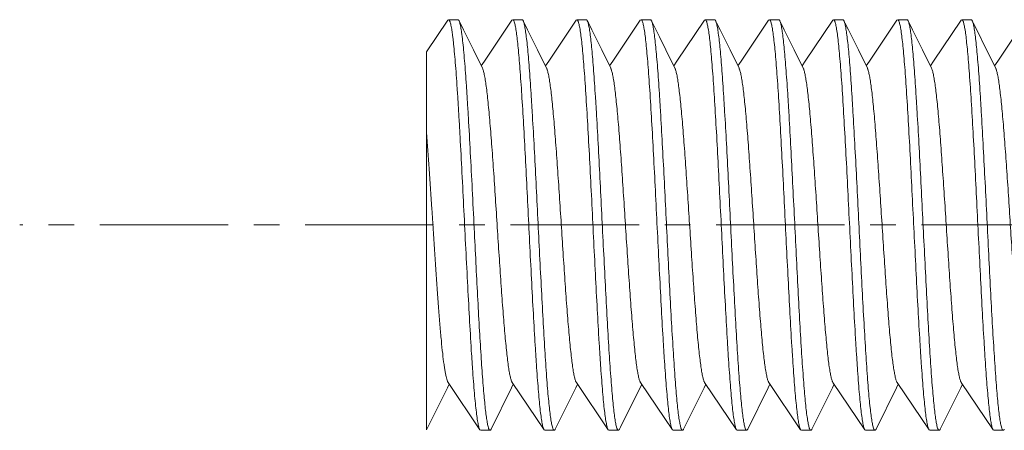
# Model space of a CAD drawing. Units: inches. Extents: x 72 to 14040, y -2192 to 626.
# Drawn here: x 13519 to 13538, y -1401 to -1393 of the extents above; entities that cross this region are included whole.
import ezdxf

# ---------------------------------------------------------------- set-up
doc = ezdxf.new("R2010")
doc.units = ezdxf.units.IN
doc.header["$MEASUREMENT"] = 0
doc.linetypes.add('CENTER', pattern=[2, 1.25, -0.25, 0.25, -0.25])
doc.layers.get('0').update_dxf_attribs({"lineweight": 20})
doc.layers.add('Center line', color=4, linetype='CENTER', lineweight=13)

msp = doc.modelspace()

# ---------------------------------------------------------------- linework, layer by layer
at = {"color": 7, "linetype": 'Continuous'}
for p, q in [((13527.627, -1393.305), (13527.213, -1393.919)), ((13527.642, -1393.294), (13527.627, -1393.305)), ((13527.642, -1393.294), (13527.825, -1393.294)), ((13528.877, -1393.305), (13528.342, -1394.099)), ((13528.877, -1393.305), (13528.891, -1393.294)), ((13528.891, -1393.294), (13529.074, -1393.294)), ((13528.921, -1393.338), (13528.931, -1393.373)), ((13530.126, -1393.305), (13529.592, -1394.099)), ((13530.126, -1393.305), (13530.141, -1393.294)), ((13530.141, -1393.294), (13530.324, -1393.294)), ((13531.376, -1393.305), (13530.841, -1394.099)), ((13531.376, -1393.305), (13531.391, -1393.294)), ((13531.391, -1393.294), (13531.574, -1393.294)), ((13532.626, -1393.305), (13532.091, -1394.099)), ((13532.626, -1393.305), (13532.64, -1393.294)), ((13532.64, -1393.294), (13532.823, -1393.294)), ((13532.67, -1393.337), (13532.682, -1393.379)), ((13533.875, -1393.305), (13533.341, -1394.099)), ((13533.875, -1393.305), (13533.89, -1393.294)), ((13533.89, -1393.294), (13534.073, -1393.294)), ((13533.919, -1393.337), (13533.931, -1393.38)), ((13535.125, -1393.305), (13534.59, -1394.099)), ((13535.125, -1393.305), (13535.14, -1393.294)), ((13535.14, -1393.294), (13535.323, -1393.294)), ((13536.375, -1393.305), (13535.84, -1394.099)), ((13536.375, -1393.305), (13536.39, -1393.294)), ((13536.39, -1393.294), (13536.572, -1393.294)), ((13537.625, -1393.305), (13537.09, -1394.099)), ((13537.625, -1393.305), (13537.639, -1393.294)), ((13537.639, -1393.294), (13537.822, -1393.294)), ((13537.669, -1393.337), (13537.68, -1393.379)), ((13538.874, -1393.305), (13538.339, -1394.099)), ((13531.875, -1393.884), (13531.748, -1393.627)), ((13527.213, -1401.285), (13527.213, -1393.919)), ((13528.301, -1394.238), (13528.126, -1393.884)), ((13529.551, -1394.238), (13529.375, -1393.884)), ((13530.801, -1394.238), (13530.625, -1393.884)), ((13532.05, -1394.238), (13531.875, -1393.884)), ((13533.3, -1394.238), (13533.124, -1393.884)), ((13534.55, -1394.238), (13534.374, -1393.884)), ((13535.799, -1394.238), (13535.624, -1393.884)), ((13537.049, -1394.238), (13536.874, -1393.884)), ((13538.299, -1394.238), (13538.123, -1393.884)), ((13528.342, -1394.099), (13528.279, -1394.193)), ((13529.592, -1394.099), (13529.528, -1394.193)), ((13530.841, -1394.099), (13530.778, -1394.193)), ((13532.091, -1394.099), (13532.028, -1394.193)), ((13533.341, -1394.099), (13533.277, -1394.193)), ((13534.59, -1394.099), (13534.527, -1394.193)), ((13535.84, -1394.099), (13535.777, -1394.193)), ((13537.09, -1394.099), (13537.026, -1394.193)), ((13538.339, -1394.099), (13538.276, -1394.193)), ((13527.22, -1401.274), (13527.62, -1400.464)), ((13527.62, -1400.464), (13527.654, -1400.396)), ((13527.631, -1400.362), (13528.252, -1401.284)), ((13528.469, -1401.274), (13528.87, -1400.464)), ((13528.87, -1400.464), (13528.903, -1400.396)), ((13528.881, -1400.362), (13529.502, -1401.284)), ((13529.719, -1401.274), (13530.119, -1400.464)), ((13530.119, -1400.464), (13530.153, -1400.396)), ((13530.131, -1400.362), (13530.751, -1401.284)), ((13530.989, -1401.234), (13531.403, -1400.396)), ((13531.38, -1400.362), (13532.001, -1401.284)), ((13532.219, -1401.274), (13532.619, -1400.464)), ((13532.619, -1400.464), (13532.652, -1400.396)), ((13532.63, -1400.362), (13533.251, -1401.284)), ((13533.468, -1401.274), (13533.868, -1400.464)), ((13533.868, -1400.464), (13533.902, -1400.396)), ((13533.88, -1400.362), (13534.5, -1401.284)), ((13534.718, -1401.274), (13535.118, -1400.464)), ((13535.118, -1400.464), (13535.152, -1400.396)), ((13535.129, -1400.362), (13535.75, -1401.284)), ((13535.968, -1401.274), (13536.368, -1400.464)), ((13536.368, -1400.464), (13536.402, -1400.396)), ((13536.379, -1400.362), (13537, -1401.284)), ((13537.217, -1401.274), (13537.617, -1400.464)), ((13537.617, -1400.464), (13537.651, -1400.396)), ((13537.629, -1400.362), (13538.249, -1401.284)), ((13528.252, -1401.284), (13528.239, -1401.255)), ((13528.419, -1401.249), (13528.412, -1401.223)), ((13529.67, -1401.251), (13529.658, -1401.21)), ((13530.92, -1401.252), (13530.907, -1401.207)), ((13530.969, -1401.274), (13530.989, -1401.234)), ((13532.169, -1401.252), (13532.157, -1401.207)), ((13533.419, -1401.252), (13533.407, -1401.208)), ((13534.668, -1401.251), (13534.657, -1401.209)), ((13535.918, -1401.252), (13535.906, -1401.208)), ((13537.168, -1401.252), (13537.155, -1401.207)), ((13538.418, -1401.252), (13538.405, -1401.207)), ((13527.213, -1401.285), (13527.22, -1401.274)), ((13528.267, -1401.295), (13528.252, -1401.284)), ((13528.267, -1401.295), (13528.449, -1401.295)), ((13529.502, -1401.284), (13529.516, -1401.295)), ((13529.516, -1401.295), (13529.699, -1401.295)), ((13530.751, -1401.284), (13530.766, -1401.295)), ((13530.766, -1401.295), (13530.949, -1401.295)), ((13532.001, -1401.284), (13532.016, -1401.295)), ((13532.016, -1401.295), (13532.198, -1401.295)), ((13533.251, -1401.284), (13533.265, -1401.295)), ((13533.265, -1401.295), (13533.448, -1401.295)), ((13534.5, -1401.284), (13534.515, -1401.295)), ((13534.515, -1401.295), (13534.698, -1401.295)), ((13535.75, -1401.284), (13535.765, -1401.295)), ((13535.765, -1401.295), (13535.947, -1401.295)), ((13537, -1401.284), (13537.014, -1401.295)), ((13537.014, -1401.295), (13537.197, -1401.295)), ((13538.249, -1401.284), (13538.264, -1401.295)), ((13538.264, -1401.295), (13538.447, -1401.295))]:
    msp.add_line(p, q, dxfattribs=at)
for points in [[(13528.126, -1393.884), (13527.933, -1393.493), (13527.865, -1393.355), (13527.845, -1393.314)], [(13529.375, -1393.884), (13529.182, -1393.493), (13529.114, -1393.355), (13529.094, -1393.314)], [(13530.625, -1393.884), (13530.432, -1393.493), (13530.364, -1393.355), (13530.344, -1393.314)], [(13531.748, -1393.627), (13531.614, -1393.355), (13531.594, -1393.314)], [(13533.124, -1393.884), (13532.931, -1393.493), (13532.863, -1393.355), (13532.843, -1393.314)], [(13534.374, -1393.884), (13534.181, -1393.493), (13534.113, -1393.355), (13534.093, -1393.314)], [(13535.624, -1393.884), (13535.431, -1393.493), (13535.363, -1393.355), (13535.343, -1393.314)], [(13536.874, -1393.884), (13536.681, -1393.493), (13536.612, -1393.355), (13536.592, -1393.314)], [(13538.123, -1393.884), (13537.93, -1393.493), (13537.862, -1393.355), (13537.842, -1393.314)]]:
    msp.add_lwpolyline(points, dxfattribs=at)
for centre, radius, start, end in [((13529.905, -1393.427), 0.281, 18.7763, 19.6724), ((13531.154, -1393.427), 0.281, 18.7783, 19.67), ((13534.904, -1393.427), 0.28, 18.7682, 19.688), ((13536.153, -1393.427), 0.281, 18.7822, 19.6564)]:
    msp.add_arc(centre, radius, start, end, dxfattribs=at)
for points, knots in [([(13528.239, -1401.255), (13528.235, -1401.245), (13528.228, -1401.222), (13528.219, -1401.182), (13528.21, -1401.134), (13528.197, -1401.054), (13528.181, -1400.932), (13528.162, -1400.763), (13528.144, -1400.564), (13528.126, -1400.335), (13528.107, -1400.08), (13528.082, -1399.694), (13528.05, -1399.162), (13528.014, -1398.479), (13527.977, -1397.755), (13527.94, -1397.015), (13527.904, -1396.285), (13527.873, -1395.694), (13527.847, -1395.245), (13527.829, -1394.934), (13527.81, -1394.643), (13527.792, -1394.376), (13527.773, -1394.134), (13527.755, -1393.92), (13527.739, -1393.76), (13527.726, -1393.647), (13527.717, -1393.574), (13527.708, -1393.51), (13527.698, -1393.454), (13527.689, -1393.406), (13527.68, -1393.367), (13527.672, -1393.339), (13527.665, -1393.322), (13527.661, -1393.312), (13527.656, -1393.304), (13527.652, -1393.298), (13527.647, -1393.295), (13527.643, -1393.294), (13527.642, -1393.294)], [0, 0, 0, 0, 0.004016, 0.009076, 0.015182, 0.022327, 0.039682, 0.061019, 0.086153, 0.114878, 0.146942, 0.182067, 0.260252, 0.346708, 0.438413, 0.53216, 0.624671, 0.71271, 0.754084, 0.793202, 0.829728, 0.863338, 0.893743, 0.920679, 0.943913, 0.954081, 0.963254, 0.971411, 0.97854, 0.984632, 0.98968, 0.993683, 0.995298, 0.996662, 0.997786, 0.998687, 0.999401, 1, 1, 1, 1]), ([(13527.825, -1393.294), (13527.826, -1393.294), (13527.83, -1393.295), (13527.835, -1393.299), (13527.84, -1393.306), (13527.843, -1393.311), (13527.845, -1393.314)], [0, 0, 0, 0, 0.173744, 0.385319, 0.657145, 1, 1, 1, 1]), ([(13527.845, -1393.314), (13527.848, -1393.322), (13527.855, -1393.34), (13527.864, -1393.372), (13527.874, -1393.413), (13527.883, -1393.463), (13527.892, -1393.521), (13527.905, -1393.615), (13527.921, -1393.753), (13527.94, -1393.941), (13527.958, -1394.159), (13527.977, -1394.405), (13527.995, -1394.677), (13528.014, -1394.972), (13528.039, -1395.404), (13528.071, -1395.981), (13528.108, -1396.703), (13528.132, -1397.197), (13528.145, -1397.448)], [0, 0, 0, 0, 0.006082, 0.014171, 0.024292, 0.036445, 0.050621, 0.0668, 0.105023, 0.150801, 0.203752, 0.263403, 0.329246, 0.40069, 0.477118, 0.64214, 0.818534, 1, 1, 1, 1]), ([(13528.891, -1393.294), (13528.898, -1393.294), (13528.905, -1393.302), (13528.91, -1393.311), (13528.916, -1393.322), (13528.919, -1393.332), (13528.921, -1393.338)], [0, 0, 0, 0, 0.336696, 0.468688, 0.622799, 1, 1, 1, 1]), ([(13528.931, -1393.373), (13528.934, -1393.386), (13528.941, -1393.415), (13528.953, -1393.481), (13528.968, -1393.583), (13528.985, -1393.726), (13529.003, -1393.897), (13529.02, -1394.094), (13529.044, -1394.405), (13529.074, -1394.847), (13529.108, -1395.43), (13529.142, -1396.071), (13529.177, -1396.75), (13529.2, -1397.213), (13529.211, -1397.448)], [0, 0, 0, 0, 0.009734, 0.021272, 0.0497, 0.085126, 0.127294, 0.175893, 0.230559, 0.356373, 0.50089, 0.65964, 0.827762, 1, 1, 1, 1]), ([(13529.094, -1393.314), (13529.093, -1393.311), (13529.09, -1393.306), (13529.085, -1393.299), (13529.08, -1393.295), (13529.076, -1393.294), (13529.074, -1393.294)], [0, 0, 0, 0, 0.34302, 0.615043, 0.826607, 1, 1, 1, 1]), ([(13529.658, -1401.21), (13529.651, -1401.181), (13529.638, -1401.112), (13529.621, -1400.995), (13529.604, -1400.848), (13529.586, -1400.673), (13529.569, -1400.472), (13529.544, -1400.156), (13529.515, -1399.708), (13529.48, -1399.118), (13529.446, -1398.47), (13529.411, -1397.786), (13529.376, -1397.086), (13529.342, -1396.392), (13529.307, -1395.727), (13529.277, -1395.2), (13529.253, -1394.808), (13529.236, -1394.542), (13529.219, -1394.297), (13529.201, -1394.076), (13529.184, -1393.88), (13529.166, -1393.711), (13529.149, -1393.569), (13529.134, -1393.47), (13529.122, -1393.405), (13529.113, -1393.368), (13529.104, -1393.338), (13529.098, -1393.321), (13529.094, -1393.314)], [0, 0, 0, 0, 0.011319, 0.026366, 0.045055, 0.067247, 0.092775, 0.121448, 0.187306, 0.262783, 0.345527, 0.432954, 0.52234, 0.610901, 0.695871, 0.774593, 0.810835, 0.844613, 0.875665, 0.903754, 0.92866, 0.950199, 0.968202, 0.982545, 0.988318, 0.993148, 0.997036, 1, 1, 1, 1]), ([(13530.141, -1393.294), (13530.147, -1393.294), (13530.153, -1393.301), (13530.159, -1393.309), (13530.164, -1393.319), (13530.167, -1393.327), (13530.169, -1393.333)], [0, 0, 0, 0, 0.343629, 0.475047, 0.627777, 1, 1, 1, 1]), ([(13530.17, -1393.337), (13530.174, -1393.347), (13530.18, -1393.37), (13530.189, -1393.409), (13530.198, -1393.456), (13530.211, -1393.535), (13530.227, -1393.653), (13530.244, -1393.816), (13530.262, -1394.009), (13530.28, -1394.229), (13530.298, -1394.474), (13530.323, -1394.847), (13530.354, -1395.359), (13530.389, -1396.017), (13530.425, -1396.718), (13530.461, -1397.438), (13530.496, -1398.154), (13530.532, -1398.841), (13530.562, -1399.385), (13530.587, -1399.788), (13530.605, -1400.062), (13530.623, -1400.312), (13530.641, -1400.537), (13530.659, -1400.736), (13530.677, -1400.905), (13530.692, -1401.028), (13530.705, -1401.111), (13530.714, -1401.161), (13530.723, -1401.204), (13530.732, -1401.238), (13530.741, -1401.264), (13530.748, -1401.278), (13530.751, -1401.284)], [0, 0, 0, 0, 0.004028, 0.009049, 0.015064, 0.022066, 0.038982, 0.059687, 0.08401, 0.111758, 0.142704, 0.176594, 0.252071, 0.335693, 0.424686, 0.516095, 0.606893, 0.694078, 0.774761, 0.811818, 0.84627, 0.877829, 0.906243, 0.931271, 0.952719, 0.97041, 0.977805, 0.984219, 0.989642, 0.99407, 0.997512, 1, 1, 1, 1]), ([(13530.344, -1393.314), (13530.342, -1393.311), (13530.34, -1393.306), (13530.335, -1393.299), (13530.329, -1393.295), (13530.326, -1393.294), (13530.324, -1393.294)], [0, 0, 0, 0, 0.343021, 0.615044, 0.826607, 1, 1, 1, 1]), ([(13530.907, -1401.207), (13530.9, -1401.178), (13530.887, -1401.108), (13530.87, -1400.99), (13530.853, -1400.842), (13530.835, -1400.667), (13530.818, -1400.465), (13530.794, -1400.149), (13530.764, -1399.7), (13530.729, -1399.11), (13530.695, -1398.462), (13530.66, -1397.778), (13530.626, -1397.079), (13530.591, -1396.387), (13530.556, -1395.723), (13530.527, -1395.196), (13530.503, -1394.805), (13530.485, -1394.539), (13530.468, -1394.295), (13530.451, -1394.074), (13530.433, -1393.879), (13530.416, -1393.71), (13530.399, -1393.569), (13530.384, -1393.469), (13530.371, -1393.405), (13530.363, -1393.368), (13530.354, -1393.338), (13530.347, -1393.321), (13530.344, -1393.314)], [0, 0, 0, 0, 0.011453, 0.026624, 0.045425, 0.067718, 0.093333, 0.122079, 0.188043, 0.263572, 0.346323, 0.433721, 0.523041, 0.611505, 0.696359, 0.774959, 0.811141, 0.844863, 0.875864, 0.903907, 0.928771, 0.950274, 0.968247, 0.982568, 0.988333, 0.993156, 0.997039, 1, 1, 1, 1]), ([(13531.391, -1393.294), (13531.396, -1393.294), (13531.403, -1393.301), (13531.408, -1393.309), (13531.413, -1393.319), (13531.417, -1393.327), (13531.419, -1393.333)], [0, 0, 0, 0, 0.343614, 0.475033, 0.627766, 1, 1, 1, 1]), ([(13531.42, -1393.337), (13531.423, -1393.347), (13531.43, -1393.37), (13531.439, -1393.409), (13531.448, -1393.456), (13531.461, -1393.535), (13531.476, -1393.652), (13531.494, -1393.816), (13531.512, -1394.009), (13531.53, -1394.229), (13531.548, -1394.474), (13531.573, -1394.847), (13531.603, -1395.359), (13531.639, -1396.017), (13531.675, -1396.718), (13531.71, -1397.438), (13531.746, -1398.154), (13531.782, -1398.84), (13531.812, -1399.384), (13531.837, -1399.788), (13531.855, -1400.062), (13531.873, -1400.312), (13531.891, -1400.537), (13531.909, -1400.736), (13531.927, -1400.905), (13531.942, -1401.028), (13531.955, -1401.111), (13531.964, -1401.161), (13531.973, -1401.204), (13531.982, -1401.238), (13531.99, -1401.264), (13531.997, -1401.278), (13532.001, -1401.284)], [0, 0, 0, 0, 0.004027, 0.009048, 0.015063, 0.022065, 0.038981, 0.059686, 0.084008, 0.111757, 0.142703, 0.176592, 0.252061, 0.335674, 0.424662, 0.516069, 0.606872, 0.69406, 0.774743, 0.811799, 0.846251, 0.877813, 0.906229, 0.93126, 0.952711, 0.970404, 0.977802, 0.984217, 0.989641, 0.994069, 0.997511, 1, 1, 1, 1]), ([(13531.594, -1393.314), (13531.592, -1393.311), (13531.589, -1393.306), (13531.584, -1393.299), (13531.579, -1393.295), (13531.575, -1393.294), (13531.574, -1393.294)], [0, 0, 0, 0, 0.343011, 0.61503, 0.826597, 1, 1, 1, 1]), ([(13532.157, -1401.207), (13532.15, -1401.178), (13532.137, -1401.108), (13532.12, -1400.99), (13532.102, -1400.842), (13532.085, -1400.667), (13532.068, -1400.466), (13532.043, -1400.149), (13532.014, -1399.7), (13531.979, -1399.11), (13531.945, -1398.462), (13531.91, -1397.778), (13531.875, -1397.079), (13531.841, -1396.386), (13531.806, -1395.722), (13531.777, -1395.196), (13531.753, -1394.805), (13531.735, -1394.539), (13531.718, -1394.295), (13531.7, -1394.074), (13531.683, -1393.879), (13531.666, -1393.71), (13531.648, -1393.569), (13531.633, -1393.469), (13531.621, -1393.405), (13531.612, -1393.368), (13531.604, -1393.338), (13531.597, -1393.321), (13531.594, -1393.314)], [0, 0, 0, 0, 0.011451, 0.02662, 0.04542, 0.067711, 0.093325, 0.12207, 0.188035, 0.263571, 0.346331, 0.433735, 0.523056, 0.611517, 0.696368, 0.77497, 0.811152, 0.844876, 0.875875, 0.903918, 0.92878, 0.95028, 0.968252, 0.98257, 0.988334, 0.993156, 0.99704, 1, 1, 1, 1]), ([(13532.64, -1393.294), (13532.647, -1393.294), (13532.654, -1393.302), (13532.659, -1393.311), (13532.664, -1393.322), (13532.668, -1393.331), (13532.67, -1393.337)], [0, 0, 0, 0, 0.337747, 0.469655, 0.623558, 1, 1, 1, 1]), ([(13532.682, -1393.379), (13532.685, -1393.392), (13532.691, -1393.422), (13532.704, -1393.491), (13532.719, -1393.596), (13532.736, -1393.745), (13532.754, -1393.922), (13532.771, -1394.126), (13532.796, -1394.447), (13532.826, -1394.901), (13532.861, -1395.5), (13532.896, -1396.157), (13532.931, -1396.849), (13532.966, -1397.556), (13533.001, -1398.254), (13533.036, -1398.922), (13533.066, -1399.449), (13533.09, -1399.84), (13533.108, -1400.104), (13533.125, -1400.346), (13533.143, -1400.563), (13533.16, -1400.755), (13533.178, -1400.918), (13533.193, -1401.037), (13533.206, -1401.117), (13533.214, -1401.165), (13533.223, -1401.206), (13533.232, -1401.239), (13533.24, -1401.265), (13533.247, -1401.278), (13533.251, -1401.284)], [0, 0, 0, 0, 0.005233, 0.011423, 0.026638, 0.045558, 0.06804, 0.093911, 0.122972, 0.189718, 0.266169, 0.349898, 0.438241, 0.528393, 0.617489, 0.702693, 0.781291, 0.817323, 0.850785, 0.881417, 0.908978, 0.933248, 0.954045, 0.971204, 0.978382, 0.984612, 0.989885, 0.994197, 0.997558, 1, 1, 1, 1]), ([(13532.843, -1393.314), (13532.842, -1393.311), (13532.839, -1393.306), (13532.834, -1393.299), (13532.829, -1393.295), (13532.825, -1393.294), (13532.823, -1393.294)], [0, 0, 0, 0, 0.343014, 0.615036, 0.826603, 1, 1, 1, 1]), ([(13533.407, -1401.208), (13533.4, -1401.178), (13533.387, -1401.109), (13533.369, -1400.991), (13533.352, -1400.844), (13533.335, -1400.669), (13533.318, -1400.467), (13533.293, -1400.151), (13533.263, -1399.703), (13533.229, -1399.112), (13533.194, -1398.464), (13533.16, -1397.78), (13533.125, -1397.081), (13533.09, -1396.388), (13533.056, -1395.724), (13533.026, -1395.197), (13533.002, -1394.806), (13532.985, -1394.54), (13532.967, -1394.296), (13532.95, -1394.075), (13532.933, -1393.879), (13532.915, -1393.71), (13532.898, -1393.569), (13532.883, -1393.47), (13532.871, -1393.405), (13532.862, -1393.368), (13532.853, -1393.338), (13532.847, -1393.321), (13532.843, -1393.314)], [0, 0, 0, 0, 0.011416, 0.026552, 0.04532, 0.067583, 0.093172, 0.121896, 0.187832, 0.263353, 0.346111, 0.433524, 0.522863, 0.611352, 0.696238, 0.774875, 0.811074, 0.844812, 0.875825, 0.903879, 0.928752, 0.95026, 0.96824, 0.982564, 0.98833, 0.993154, 0.997039, 1, 1, 1, 1]), ([(13533.89, -1393.294), (13533.896, -1393.294), (13533.903, -1393.302), (13533.909, -1393.311), (13533.914, -1393.322), (13533.917, -1393.331), (13533.919, -1393.337)], [0, 0, 0, 0, 0.337933, 0.469827, 0.623694, 1, 1, 1, 1]), ([(13533.931, -1393.38), (13533.935, -1393.393), (13533.941, -1393.423), (13533.954, -1393.492), (13533.969, -1393.598), (13533.986, -1393.747), (13534.004, -1393.925), (13534.021, -1394.129), (13534.046, -1394.45), (13534.076, -1394.904), (13534.111, -1395.503), (13534.146, -1396.16), (13534.181, -1396.852), (13534.216, -1397.558), (13534.251, -1398.256), (13534.286, -1398.924), (13534.315, -1399.451), (13534.34, -1399.841), (13534.357, -1400.105), (13534.375, -1400.347), (13534.393, -1400.564), (13534.41, -1400.755), (13534.428, -1400.919), (13534.443, -1401.037), (13534.455, -1401.117), (13534.464, -1401.165), (13534.473, -1401.206), (13534.481, -1401.239), (13534.49, -1401.265), (13534.497, -1401.278), (13534.5, -1401.284)], [0, 0, 0, 0, 0.005258, 0.011472, 0.026733, 0.045694, 0.068211, 0.094113, 0.123201, 0.189988, 0.266463, 0.3502, 0.438536, 0.528661, 0.617722, 0.702885, 0.78144, 0.81745, 0.850891, 0.881502, 0.909043, 0.933295, 0.954076, 0.971222, 0.978395, 0.984621, 0.98989, 0.994199, 0.997559, 1, 1, 1, 1]), ([(13534.093, -1393.314), (13534.092, -1393.311), (13534.089, -1393.306), (13534.084, -1393.299), (13534.079, -1393.295), (13534.075, -1393.294), (13534.073, -1393.294)], [0, 0, 0, 0, 0.343019, 0.615042, 0.826606, 1, 1, 1, 1]), ([(13534.657, -1401.209), (13534.65, -1401.18), (13534.637, -1401.112), (13534.62, -1400.994), (13534.602, -1400.847), (13534.585, -1400.672), (13534.568, -1400.471), (13534.543, -1400.155), (13534.513, -1399.707), (13534.479, -1399.116), (13534.444, -1398.469), (13534.41, -1397.784), (13534.375, -1397.084), (13534.34, -1396.391), (13534.306, -1395.726), (13534.276, -1395.199), (13534.252, -1394.808), (13534.235, -1394.541), (13534.217, -1394.297), (13534.2, -1394.076), (13534.182, -1393.88), (13534.165, -1393.71), (13534.148, -1393.569), (13534.133, -1393.47), (13534.12, -1393.405), (13534.112, -1393.368), (13534.103, -1393.338), (13534.096, -1393.321), (13534.093, -1393.314)], [0, 0, 0, 0, 0.011343, 0.026412, 0.04512, 0.06733, 0.092873, 0.121558, 0.187436, 0.262925, 0.345673, 0.433096, 0.522471, 0.611014, 0.695964, 0.774666, 0.810897, 0.844665, 0.875707, 0.903787, 0.928683, 0.950214, 0.968211, 0.982549, 0.988321, 0.993149, 0.997037, 1, 1, 1, 1]), ([(13535.14, -1393.294), (13535.145, -1393.294), (13535.152, -1393.301), (13535.157, -1393.309), (13535.162, -1393.319), (13535.166, -1393.327), (13535.168, -1393.333)], [0, 0, 0, 0, 0.343727, 0.475137, 0.627847, 1, 1, 1, 1]), ([(13535.169, -1393.337), (13535.173, -1393.347), (13535.179, -1393.37), (13535.188, -1393.409), (13535.197, -1393.456), (13535.21, -1393.535), (13535.225, -1393.653), (13535.243, -1393.816), (13535.261, -1394.009), (13535.279, -1394.229), (13535.297, -1394.474), (13535.322, -1394.847), (13535.352, -1395.359), (13535.388, -1396.017), (13535.424, -1396.718), (13535.459, -1397.439), (13535.495, -1398.154), (13535.531, -1398.841), (13535.561, -1399.385), (13535.586, -1399.788), (13535.604, -1400.062), (13535.622, -1400.312), (13535.64, -1400.538), (13535.658, -1400.736), (13535.676, -1400.905), (13535.691, -1401.028), (13535.704, -1401.111), (13535.713, -1401.161), (13535.722, -1401.204), (13535.731, -1401.238), (13535.74, -1401.264), (13535.746, -1401.278), (13535.75, -1401.284)], [0, 0, 0, 0, 0.004029, 0.009051, 0.015068, 0.02207, 0.038989, 0.059694, 0.084017, 0.111766, 0.142712, 0.176603, 0.25208, 0.335702, 0.424695, 0.516102, 0.6069, 0.694085, 0.774769, 0.811825, 0.846276, 0.877835, 0.906247, 0.931274, 0.952721, 0.970411, 0.977806, 0.98422, 0.989642, 0.99407, 0.997512, 1, 1, 1, 1]), ([(13535.343, -1393.314), (13535.341, -1393.311), (13535.338, -1393.306), (13535.333, -1393.299), (13535.328, -1393.295), (13535.324, -1393.294), (13535.323, -1393.294)], [0, 0, 0, 0, 0.343021, 0.615044, 0.826608, 1, 1, 1, 1]), ([(13535.906, -1401.208), (13535.899, -1401.179), (13535.886, -1401.11), (13535.869, -1400.992), (13535.852, -1400.845), (13535.834, -1400.67), (13535.817, -1400.469), (13535.793, -1400.153), (13535.763, -1399.705), (13535.728, -1399.114), (13535.694, -1398.466), (13535.659, -1397.782), (13535.625, -1397.083), (13535.59, -1396.39), (13535.555, -1395.725), (13535.526, -1395.198), (13535.502, -1394.807), (13535.484, -1394.541), (13535.467, -1394.296), (13535.449, -1394.075), (13535.432, -1393.879), (13535.415, -1393.71), (13535.397, -1393.569), (13535.382, -1393.47), (13535.37, -1393.405), (13535.361, -1393.368), (13535.353, -1393.338), (13535.346, -1393.321), (13535.343, -1393.314)], [0, 0, 0, 0, 0.011382, 0.026488, 0.04523, 0.06747, 0.093039, 0.121747, 0.187656, 0.263156, 0.345901, 0.433316, 0.522671, 0.611186, 0.696101, 0.774765, 0.810977, 0.844728, 0.875756, 0.903825, 0.928711, 0.950233, 0.968223, 0.982556, 0.988325, 0.993152, 0.997038, 1, 1, 1, 1]), ([(13536.39, -1393.294), (13536.395, -1393.294), (13536.402, -1393.301), (13536.407, -1393.309), (13536.412, -1393.319), (13536.415, -1393.327), (13536.417, -1393.333)], [0, 0, 0, 0, 0.34353, 0.474956, 0.627705, 1, 1, 1, 1]), ([(13536.419, -1393.337), (13536.422, -1393.347), (13536.429, -1393.37), (13536.438, -1393.409), (13536.447, -1393.456), (13536.459, -1393.535), (13536.475, -1393.652), (13536.493, -1393.816), (13536.511, -1394.009), (13536.529, -1394.229), (13536.547, -1394.474), (13536.572, -1394.846), (13536.602, -1395.359), (13536.638, -1396.017), (13536.673, -1396.718), (13536.709, -1397.438), (13536.745, -1398.154), (13536.78, -1398.84), (13536.811, -1399.384), (13536.836, -1399.788), (13536.854, -1400.062), (13536.872, -1400.312), (13536.89, -1400.537), (13536.908, -1400.736), (13536.925, -1400.905), (13536.941, -1401.028), (13536.954, -1401.111), (13536.963, -1401.161), (13536.972, -1401.204), (13536.98, -1401.238), (13536.989, -1401.264), (13536.996, -1401.278), (13537, -1401.284)], [0, 0, 0, 0, 0.004027, 0.009047, 0.015062, 0.022063, 0.038978, 0.059682, 0.084004, 0.111752, 0.142698, 0.176586, 0.252056, 0.335672, 0.424663, 0.516071, 0.606874, 0.694061, 0.774744, 0.811801, 0.846254, 0.877816, 0.906231, 0.931262, 0.952713, 0.970406, 0.977803, 0.984218, 0.989641, 0.994069, 0.997511, 1, 1, 1, 1]), ([(13536.592, -1393.314), (13536.591, -1393.311), (13536.588, -1393.306), (13536.583, -1393.299), (13536.578, -1393.295), (13536.574, -1393.294), (13536.572, -1393.294)], [0, 0, 0, 0, 0.343013, 0.615032, 0.826597, 1, 1, 1, 1]), ([(13537.155, -1401.207), (13537.148, -1401.177), (13537.135, -1401.108), (13537.118, -1400.989), (13537.101, -1400.842), (13537.084, -1400.667), (13537.066, -1400.465), (13537.042, -1400.148), (13537.012, -1399.7), (13536.978, -1399.109), (13536.943, -1398.461), (13536.909, -1397.777), (13536.874, -1397.078), (13536.839, -1396.386), (13536.805, -1395.722), (13536.775, -1395.196), (13536.751, -1394.805), (13536.734, -1394.539), (13536.716, -1394.295), (13536.699, -1394.074), (13536.682, -1393.879), (13536.664, -1393.71), (13536.647, -1393.569), (13536.632, -1393.469), (13536.62, -1393.405), (13536.611, -1393.368), (13536.602, -1393.338), (13536.596, -1393.321), (13536.592, -1393.314)], [0, 0, 0, 0, 0.01146, 0.026638, 0.045444, 0.067743, 0.093362, 0.122113, 0.188083, 0.263619, 0.346377, 0.433777, 0.523093, 0.61155, 0.696394, 0.774987, 0.811166, 0.844886, 0.875883, 0.903923, 0.928783, 0.950282, 0.968253, 0.982571, 0.988334, 0.993157, 0.99704, 1, 1, 1, 1]), ([(13537.639, -1393.294), (13537.645, -1393.294), (13537.652, -1393.302), (13537.658, -1393.311), (13537.663, -1393.322), (13537.666, -1393.331), (13537.669, -1393.337)], [0, 0, 0, 0, 0.337846, 0.469745, 0.623628, 1, 1, 1, 1]), ([(13537.68, -1393.379), (13537.684, -1393.393), (13537.69, -1393.422), (13537.703, -1393.492), (13537.718, -1393.597), (13537.735, -1393.746), (13537.753, -1393.924), (13537.77, -1394.128), (13537.795, -1394.449), (13537.825, -1394.903), (13537.86, -1395.502), (13537.895, -1396.158), (13537.93, -1396.851), (13537.965, -1397.557), (13538, -1398.255), (13538.035, -1398.923), (13538.064, -1399.45), (13538.089, -1399.841), (13538.106, -1400.105), (13538.124, -1400.346), (13538.142, -1400.564), (13538.159, -1400.755), (13538.177, -1400.918), (13538.192, -1401.037), (13538.204, -1401.117), (13538.213, -1401.165), (13538.222, -1401.206), (13538.23, -1401.239), (13538.239, -1401.265), (13538.246, -1401.278), (13538.249, -1401.284)], [0, 0, 0, 0, 0.005247, 0.011451, 0.026693, 0.045637, 0.068141, 0.094031, 0.123108, 0.189877, 0.266339, 0.350068, 0.438407, 0.528544, 0.617619, 0.702798, 0.781369, 0.817386, 0.850837, 0.881458, 0.909009, 0.93327, 0.95406, 0.971213, 0.978389, 0.984617, 0.989887, 0.994198, 0.997558, 1, 1, 1, 1]), ([(13537.842, -1393.314), (13537.841, -1393.311), (13537.838, -1393.306), (13537.833, -1393.299), (13537.828, -1393.295), (13537.824, -1393.294), (13537.822, -1393.294)], [0, 0, 0, 0, 0.343013, 0.615035, 0.826601, 1, 1, 1, 1]), ([(13538.405, -1401.207), (13538.398, -1401.178), (13538.385, -1401.109), (13538.368, -1400.99), (13538.351, -1400.843), (13538.334, -1400.668), (13538.316, -1400.466), (13538.292, -1400.15), (13538.262, -1399.701), (13538.228, -1399.11), (13538.193, -1398.463), (13538.158, -1397.779), (13538.124, -1397.079), (13538.089, -1396.387), (13538.055, -1395.723), (13538.025, -1395.197), (13538.001, -1394.805), (13537.984, -1394.54), (13537.966, -1394.295), (13537.949, -1394.074), (13537.931, -1393.879), (13537.914, -1393.71), (13537.897, -1393.569), (13537.882, -1393.469), (13537.869, -1393.405), (13537.861, -1393.368), (13537.852, -1393.338), (13537.846, -1393.321), (13537.842, -1393.314)], [0, 0, 0, 0, 0.011439, 0.026598, 0.045386, 0.067668, 0.093273, 0.12201, 0.187965, 0.263496, 0.346256, 0.433663, 0.522991, 0.611461, 0.696324, 0.774939, 0.811127, 0.844856, 0.87586, 0.903906, 0.928772, 0.950274, 0.968248, 0.982568, 0.988332, 0.993156, 0.997039, 1, 1, 1, 1]), ([(13528.595, -1397.412), (13528.583, -1397.223), (13528.559, -1396.85), (13528.523, -1396.303), (13528.487, -1395.79), (13528.456, -1395.393), (13528.431, -1395.104), (13528.412, -1394.914), (13528.394, -1394.745), (13528.376, -1394.597), (13528.358, -1394.473), (13528.342, -1394.384), (13528.329, -1394.325), (13528.32, -1394.29), (13528.311, -1394.262), (13528.305, -1394.246), (13528.301, -1394.238)], [0, 0, 0, 0, 0.178299, 0.351874, 0.514717, 0.661406, 0.727105, 0.786959, 0.840462, 0.887186, 0.926736, 0.95883, 0.972014, 0.983262, 0.992581, 1, 1, 1, 1]), ([(13530.131, -1400.362), (13530.127, -1400.357), (13530.12, -1400.344), (13530.112, -1400.321), (13530.103, -1400.292), (13530.09, -1400.24), (13530.074, -1400.161), (13530.057, -1400.048), (13530.039, -1399.913), (13530.021, -1399.755), (13530.003, -1399.578), (13529.985, -1399.381), (13529.967, -1399.167), (13529.942, -1398.852), (13529.912, -1398.43), (13529.876, -1397.899), (13529.841, -1397.347), (13529.805, -1396.794), (13529.769, -1396.258), (13529.734, -1395.756), (13529.703, -1395.366), (13529.678, -1395.084), (13529.661, -1394.899), (13529.643, -1394.734), (13529.625, -1394.59), (13529.607, -1394.468), (13529.592, -1394.381), (13529.579, -1394.324), (13529.57, -1394.29), (13529.561, -1394.262), (13529.554, -1394.245), (13529.551, -1394.238)], [0, 0, 0, 0, 0.003073, 0.007077, 0.012042, 0.01798, 0.032766, 0.051354, 0.073623, 0.099401, 0.128477, 0.160626, 0.195576, 0.233047, 0.314296, 0.401702, 0.492384, 0.583354, 0.671616, 0.75426, 0.828568, 0.861821, 0.892103, 0.919174, 0.942806, 0.962826, 0.97908, 0.985762, 0.991474, 0.996216, 1, 1, 1, 1]), ([(13531.38, -1400.362), (13531.377, -1400.357), (13531.37, -1400.344), (13531.361, -1400.321), (13531.352, -1400.292), (13531.339, -1400.24), (13531.324, -1400.161), (13531.306, -1400.048), (13531.288, -1399.913), (13531.27, -1399.755), (13531.253, -1399.578), (13531.235, -1399.381), (13531.217, -1399.167), (13531.192, -1398.852), (13531.162, -1398.43), (13531.126, -1397.899), (13531.09, -1397.347), (13531.055, -1396.794), (13531.019, -1396.258), (13530.984, -1395.756), (13530.953, -1395.366), (13530.928, -1395.084), (13530.91, -1394.899), (13530.892, -1394.734), (13530.874, -1394.59), (13530.857, -1394.468), (13530.841, -1394.381), (13530.828, -1394.324), (13530.819, -1394.29), (13530.811, -1394.262), (13530.804, -1394.245), (13530.801, -1394.238)], [0, 0, 0, 0, 0.00307, 0.007075, 0.012043, 0.017983, 0.032763, 0.051356, 0.073624, 0.099399, 0.12848, 0.160624, 0.195577, 0.233048, 0.314298, 0.401703, 0.492385, 0.583357, 0.671618, 0.754261, 0.828569, 0.861823, 0.892108, 0.919174, 0.942812, 0.962828, 0.979083, 0.985768, 0.99148, 0.996218, 1, 1, 1, 1]), ([(13532.63, -1400.362), (13532.626, -1400.357), (13532.62, -1400.344), (13532.611, -1400.321), (13532.602, -1400.292), (13532.589, -1400.24), (13532.574, -1400.161), (13532.556, -1400.048), (13532.538, -1399.913), (13532.52, -1399.755), (13532.502, -1399.578), (13532.484, -1399.381), (13532.466, -1399.167), (13532.442, -1398.852), (13532.411, -1398.43), (13532.376, -1397.899), (13532.34, -1397.347), (13532.304, -1396.794), (13532.269, -1396.258), (13532.233, -1395.756), (13532.203, -1395.366), (13532.178, -1395.084), (13532.16, -1394.899), (13532.142, -1394.734), (13532.124, -1394.59), (13532.106, -1394.468), (13532.091, -1394.381), (13532.078, -1394.324), (13532.069, -1394.29), (13532.06, -1394.262), (13532.054, -1394.245), (13532.05, -1394.238)], [0, 0, 0, 0, 0.003073, 0.007077, 0.012042, 0.01798, 0.032766, 0.051354, 0.073624, 0.099401, 0.128477, 0.160626, 0.195576, 0.233047, 0.314296, 0.401702, 0.492384, 0.583354, 0.671615, 0.75426, 0.828568, 0.861821, 0.892104, 0.919174, 0.942806, 0.962826, 0.97908, 0.985762, 0.991474, 0.996216, 1, 1, 1, 1]), ([(13533.88, -1400.362), (13533.876, -1400.357), (13533.869, -1400.344), (13533.861, -1400.321), (13533.852, -1400.292), (13533.839, -1400.24), (13533.823, -1400.161), (13533.806, -1400.048), (13533.788, -1399.913), (13533.77, -1399.755), (13533.752, -1399.578), (13533.734, -1399.381), (13533.716, -1399.167), (13533.691, -1398.852), (13533.661, -1398.43), (13533.625, -1397.899), (13533.59, -1397.347), (13533.554, -1396.794), (13533.518, -1396.258), (13533.483, -1395.756), (13533.452, -1395.366), (13533.428, -1395.084), (13533.41, -1394.899), (13533.392, -1394.734), (13533.374, -1394.59), (13533.356, -1394.468), (13533.341, -1394.381), (13533.328, -1394.324), (13533.319, -1394.29), (13533.31, -1394.262), (13533.303, -1394.245), (13533.3, -1394.238)], [0, 0, 0, 0, 0.00307, 0.007075, 0.012044, 0.017983, 0.032763, 0.051356, 0.073624, 0.099399, 0.12848, 0.160624, 0.195578, 0.233048, 0.314298, 0.401703, 0.492385, 0.583357, 0.671618, 0.754261, 0.828569, 0.861823, 0.892108, 0.919174, 0.942812, 0.962827, 0.979082, 0.985768, 0.991479, 0.996218, 1, 1, 1, 1]), ([(13535.129, -1400.362), (13535.126, -1400.357), (13535.119, -1400.344), (13535.11, -1400.321), (13535.101, -1400.292), (13535.088, -1400.24), (13535.073, -1400.161), (13535.055, -1400.048), (13535.037, -1399.913), (13535.02, -1399.755), (13535.002, -1399.578), (13534.984, -1399.381), (13534.966, -1399.167), (13534.941, -1398.852), (13534.911, -1398.43), (13534.875, -1397.899), (13534.839, -1397.347), (13534.804, -1396.794), (13534.768, -1396.258), (13534.733, -1395.756), (13534.702, -1395.366), (13534.677, -1395.084), (13534.659, -1394.899), (13534.641, -1394.734), (13534.623, -1394.59), (13534.606, -1394.468), (13534.59, -1394.381), (13534.577, -1394.324), (13534.568, -1394.29), (13534.56, -1394.262), (13534.553, -1394.245), (13534.55, -1394.238)], [0, 0, 0, 0, 0.003073, 0.007076, 0.012041, 0.017979, 0.032765, 0.051353, 0.073624, 0.0994, 0.128477, 0.160625, 0.195575, 0.233047, 0.314296, 0.401702, 0.492384, 0.583354, 0.671615, 0.75426, 0.828568, 0.861821, 0.892104, 0.919174, 0.942806, 0.962826, 0.97908, 0.985762, 0.991474, 0.996217, 1, 1, 1, 1]), ([(13536.379, -1400.362), (13536.375, -1400.357), (13536.369, -1400.344), (13536.36, -1400.321), (13536.351, -1400.292), (13536.338, -1400.24), (13536.323, -1400.161), (13536.305, -1400.048), (13536.287, -1399.913), (13536.269, -1399.755), (13536.251, -1399.578), (13536.233, -1399.381), (13536.215, -1399.167), (13536.191, -1398.852), (13536.16, -1398.43), (13536.125, -1397.899), (13536.089, -1397.347), (13536.053, -1396.794), (13536.018, -1396.258), (13535.982, -1395.756), (13535.952, -1395.366), (13535.927, -1395.084), (13535.909, -1394.899), (13535.891, -1394.734), (13535.873, -1394.59), (13535.855, -1394.468), (13535.84, -1394.381), (13535.827, -1394.324), (13535.818, -1394.29), (13535.809, -1394.262), (13535.803, -1394.245), (13535.799, -1394.238)], [0, 0, 0, 0, 0.003071, 0.007076, 0.012044, 0.017983, 0.032763, 0.051357, 0.073624, 0.0994, 0.12848, 0.160624, 0.195578, 0.233048, 0.314298, 0.401703, 0.492385, 0.583357, 0.671618, 0.754261, 0.828569, 0.861824, 0.892108, 0.919174, 0.942812, 0.962827, 0.979083, 0.985768, 0.991479, 0.996218, 1, 1, 1, 1]), ([(13537.629, -1400.362), (13537.625, -1400.357), (13537.618, -1400.344), (13537.61, -1400.321), (13537.601, -1400.292), (13537.588, -1400.24), (13537.572, -1400.161), (13537.555, -1400.048), (13537.537, -1399.913), (13537.519, -1399.755), (13537.501, -1399.578), (13537.483, -1399.381), (13537.465, -1399.167), (13537.44, -1398.852), (13537.41, -1398.43), (13537.374, -1397.899), (13537.339, -1397.348), (13537.303, -1396.794), (13537.267, -1396.258), (13537.232, -1395.756), (13537.201, -1395.366), (13537.177, -1395.084), (13537.159, -1394.899), (13537.141, -1394.734), (13537.123, -1394.59), (13537.105, -1394.468), (13537.09, -1394.381), (13537.077, -1394.324), (13537.068, -1394.29), (13537.059, -1394.262), (13537.052, -1394.245), (13537.049, -1394.238)], [0, 0, 0, 0, 0.003072, 0.007076, 0.012041, 0.01798, 0.032765, 0.051352, 0.073622, 0.099397, 0.128474, 0.160622, 0.195572, 0.233043, 0.314292, 0.401698, 0.49238, 0.583351, 0.671612, 0.754258, 0.828567, 0.861819, 0.892103, 0.919173, 0.942806, 0.962826, 0.97908, 0.985762, 0.991474, 0.996217, 1, 1, 1, 1]), ([(13538.878, -1400.362), (13538.875, -1400.357), (13538.868, -1400.344), (13538.859, -1400.321), (13538.85, -1400.292), (13538.837, -1400.24), (13538.822, -1400.161), (13538.804, -1400.048), (13538.786, -1399.913), (13538.769, -1399.755), (13538.751, -1399.578), (13538.733, -1399.381), (13538.715, -1399.167), (13538.69, -1398.852), (13538.66, -1398.43), (13538.624, -1397.899), (13538.588, -1397.347), (13538.553, -1396.794), (13538.517, -1396.258), (13538.482, -1395.756), (13538.451, -1395.366), (13538.426, -1395.084), (13538.408, -1394.899), (13538.39, -1394.734), (13538.373, -1394.59), (13538.355, -1394.468), (13538.339, -1394.381), (13538.326, -1394.324), (13538.318, -1394.29), (13538.309, -1394.262), (13538.302, -1394.245), (13538.299, -1394.238)], [0, 0, 0, 0, 0.003071, 0.007077, 0.012045, 0.017983, 0.032763, 0.051357, 0.073624, 0.0994, 0.12848, 0.160624, 0.195578, 0.233048, 0.314299, 0.401703, 0.492385, 0.583357, 0.671618, 0.754261, 0.828569, 0.861824, 0.892108, 0.919174, 0.942812, 0.962827, 0.979083, 0.985768, 0.991479, 0.996218, 1, 1, 1, 1]), ([(13527.631, -1400.362), (13527.629, -1400.359), (13527.624, -1400.35), (13527.615, -1400.329), (13527.603, -1400.293), (13527.591, -1400.241), (13527.578, -1400.177), (13527.565, -1400.099), (13527.547, -1399.973), (13527.524, -1399.787), (13527.499, -1399.532), (13527.473, -1399.238), (13527.447, -1398.911), (13527.422, -1398.557), (13527.396, -1398.18), (13527.37, -1397.789), (13527.344, -1397.388), (13527.31, -1396.858), (13527.268, -1396.224), (13527.232, -1395.726), (13527.213, -1395.489)], [0, 0, 0, 0, 0.00267, 0.005939, 0.014353, 0.025305, 0.038785, 0.054763, 0.073187, 0.117053, 0.169682, 0.23018, 0.297532, 0.370582, 0.448085, 0.528712, 0.611085, 0.693791, 0.854532, 1, 1, 1, 1]), ([(13528.881, -1400.362), (13528.877, -1400.357), (13528.871, -1400.344), (13528.862, -1400.322), (13528.853, -1400.293), (13528.841, -1400.243), (13528.825, -1400.166), (13528.808, -1400.056), (13528.79, -1399.923), (13528.773, -1399.77), (13528.755, -1399.596), (13528.737, -1399.404), (13528.72, -1399.195), (13528.695, -1398.888), (13528.665, -1398.475), (13528.63, -1397.953), (13528.607, -1397.595), (13528.595, -1397.412)], [0, 0, 0, 0, 0.006266, 0.014414, 0.024505, 0.036554, 0.066501, 0.104144, 0.149217, 0.201382, 0.260252, 0.325349, 0.396174, 0.472154, 0.637083, 0.814986, 1, 1, 1, 1]), ([(13528.412, -1401.223), (13528.405, -1401.197), (13528.393, -1401.137), (13528.376, -1401.033), (13528.36, -1400.902), (13528.344, -1400.747), (13528.327, -1400.567), (13528.304, -1400.282), (13528.276, -1399.876), (13528.243, -1399.338), (13528.21, -1398.742), (13528.177, -1398.105), (13528.156, -1397.669), (13528.145, -1397.448)], [0, 0, 0, 0, 0.020854, 0.048737, 0.083513, 0.12496, 0.172803, 0.226718, 0.351225, 0.495034, 0.654111, 0.824043, 1, 1, 1, 1]), ([(13529.211, -1397.448), (13529.223, -1397.688), (13529.247, -1398.16), (13529.283, -1398.846), (13529.313, -1399.389), (13529.338, -1399.792), (13529.356, -1400.065), (13529.374, -1400.314), (13529.392, -1400.539), (13529.41, -1400.737), (13529.427, -1400.906), (13529.443, -1401.029), (13529.456, -1401.111), (13529.465, -1401.162), (13529.473, -1401.204), (13529.482, -1401.238), (13529.491, -1401.264), (13529.498, -1401.278), (13529.502, -1401.284)], [0, 0, 0, 0, 0.187723, 0.367944, 0.534673, 0.61124, 0.682417, 0.747617, 0.806309, 0.858014, 0.902313, 0.938861, 0.954139, 0.967389, 0.978593, 0.987743, 0.994857, 1, 1, 1, 1]), ([(13528.449, -1401.295), (13528.443, -1401.295), (13528.436, -1401.286), (13528.43, -1401.276), (13528.425, -1401.265), (13528.421, -1401.255), (13528.419, -1401.249)], [0, 0, 0, 0, 0.334592, 0.466758, 0.621287, 1, 1, 1, 1]), ([(13529.699, -1401.295), (13529.693, -1401.295), (13529.686, -1401.287), (13529.68, -1401.278), (13529.675, -1401.267), (13529.672, -1401.258), (13529.67, -1401.251)], [0, 0, 0, 0, 0.337781, 0.469687, 0.623584, 1, 1, 1, 1]), ([(13530.949, -1401.295), (13530.943, -1401.295), (13530.936, -1401.287), (13530.93, -1401.278), (13530.925, -1401.267), (13530.922, -1401.258), (13530.92, -1401.252)], [0, 0, 0, 0, 0.338243, 0.47011, 0.623914, 1, 1, 1, 1]), ([(13532.198, -1401.295), (13532.192, -1401.295), (13532.185, -1401.287), (13532.18, -1401.278), (13532.175, -1401.267), (13532.171, -1401.258), (13532.169, -1401.252)], [0, 0, 0, 0, 0.338237, 0.470104, 0.62391, 1, 1, 1, 1]), ([(13533.448, -1401.295), (13533.442, -1401.295), (13533.435, -1401.287), (13533.43, -1401.278), (13533.424, -1401.267), (13533.421, -1401.258), (13533.419, -1401.252)], [0, 0, 0, 0, 0.338121, 0.469998, 0.623827, 1, 1, 1, 1]), ([(13534.698, -1401.295), (13534.692, -1401.295), (13534.685, -1401.287), (13534.679, -1401.278), (13534.674, -1401.267), (13534.671, -1401.258), (13534.668, -1401.251)], [0, 0, 0, 0, 0.337872, 0.469772, 0.623651, 1, 1, 1, 1]), ([(13535.947, -1401.295), (13535.941, -1401.295), (13535.934, -1401.287), (13535.929, -1401.278), (13535.924, -1401.267), (13535.92, -1401.258), (13535.918, -1401.252)], [0, 0, 0, 0, 0.338001, 0.469887, 0.623739, 1, 1, 1, 1]), ([(13537.197, -1401.295), (13537.191, -1401.295), (13537.184, -1401.287), (13537.179, -1401.278), (13537.173, -1401.267), (13537.17, -1401.258), (13537.168, -1401.252)], [0, 0, 0, 0, 0.338266, 0.470131, 0.623931, 1, 1, 1, 1]), ([(13538.447, -1401.295), (13538.441, -1401.295), (13538.434, -1401.287), (13538.428, -1401.278), (13538.423, -1401.267), (13538.42, -1401.258), (13538.418, -1401.252)], [0, 0, 0, 0, 0.338199, 0.47007, 0.623883, 1, 1, 1, 1]), ([(13528.469, -1401.274), (13528.468, -1401.277), (13528.465, -1401.283), (13528.46, -1401.289), (13528.455, -1401.294), (13528.451, -1401.295), (13528.449, -1401.295)], [0, 0, 0, 0, 0.343019, 0.615041, 0.826606, 1, 1, 1, 1]), ([(13529.719, -1401.274), (13529.718, -1401.277), (13529.715, -1401.283), (13529.71, -1401.289), (13529.705, -1401.294), (13529.701, -1401.295), (13529.699, -1401.295)], [0, 0, 0, 0, 0.343021, 0.615044, 0.826608, 1, 1, 1, 1]), ([(13530.969, -1401.274), (13530.967, -1401.277), (13530.964, -1401.283), (13530.959, -1401.289), (13530.954, -1401.294), (13530.95, -1401.295), (13530.949, -1401.295)], [0, 0, 0, 0, 0.343015, 0.615035, 0.8266, 1, 1, 1, 1]), ([(13532.219, -1401.274), (13532.217, -1401.277), (13532.214, -1401.283), (13532.209, -1401.289), (13532.204, -1401.294), (13532.2, -1401.295), (13532.198, -1401.295)], [0, 0, 0, 0, 0.343006, 0.615024, 0.826592, 1, 1, 1, 1]), ([(13533.468, -1401.274), (13533.467, -1401.277), (13533.464, -1401.283), (13533.459, -1401.289), (13533.454, -1401.294), (13533.45, -1401.295), (13533.448, -1401.295)], [0, 0, 0, 0, 0.343016, 0.615038, 0.826603, 1, 1, 1, 1]), ([(13534.718, -1401.274), (13534.716, -1401.277), (13534.713, -1401.283), (13534.708, -1401.289), (13534.703, -1401.294), (13534.7, -1401.295), (13534.698, -1401.295)], [0, 0, 0, 0, 0.343021, 0.615044, 0.826607, 1, 1, 1, 1]), ([(13535.968, -1401.274), (13535.966, -1401.277), (13535.963, -1401.283), (13535.958, -1401.289), (13535.953, -1401.294), (13535.949, -1401.295), (13535.947, -1401.295)], [0, 0, 0, 0, 0.343021, 0.615044, 0.826607, 1, 1, 1, 1]), ([(13537.217, -1401.274), (13537.216, -1401.277), (13537.213, -1401.283), (13537.208, -1401.289), (13537.203, -1401.294), (13537.199, -1401.295), (13537.197, -1401.295)], [0, 0, 0, 0, 0.342894, 0.614782, 0.826352, 1, 1, 1, 1]), ([(13538.467, -1401.274), (13538.465, -1401.277), (13538.462, -1401.283), (13538.457, -1401.289), (13538.452, -1401.294), (13538.449, -1401.295), (13538.447, -1401.295)], [0, 0, 0, 0, 0.343015, 0.615037, 0.826602, 1, 1, 1, 1])]:
    msp.add_open_spline(points, degree=3, knots=knots, dxfattribs=at)
at = {"layer": 'Center line', "color": 4, "linetype": 'CENTER', "ltscale": 2}
msp.add_line((13571.351, -1397.294), (13519.287, -1397.294), dxfattribs=at)

doc.saveas('drawing.dxf')
